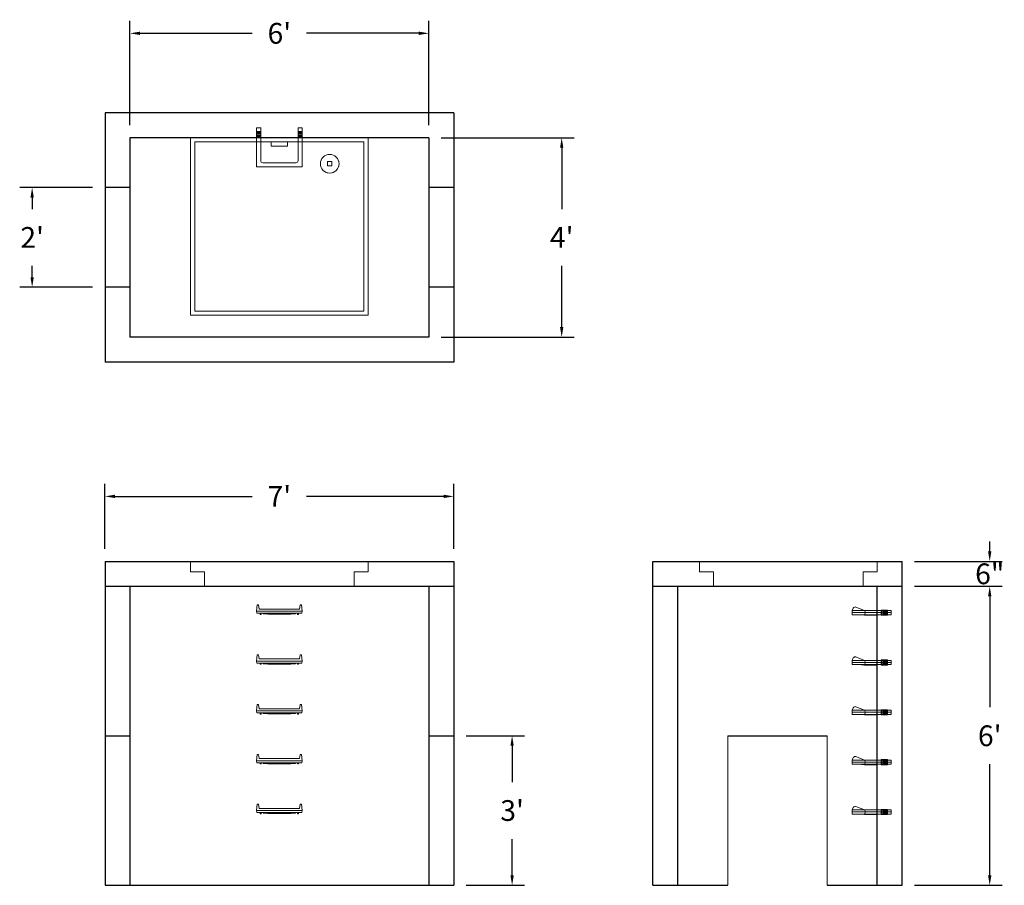
# Model space of a CAD drawing. Units: inches. Extents: x 17 to 255, y 7 to 216.
import ezdxf

# ---------------------------------------------------------------- set-up
doc = ezdxf.new("R2010")
doc.units = ezdxf.units.IN
doc.header["$MEASUREMENT"] = 0
doc.layers.add('DIMENSION', color=7, linetype='Continuous', lineweight=0)
doc.layers.add('HATCH', color=72, linetype='Continuous', lineweight=0)
doc.layers.add('hidden', color=1, linetype='Continuous')
doc.styles.add('SURESPEC', font='TIMES.TTF', dxfattribs={"height": 5})
doc.dimstyles.new('SURESPEC', dxfattribs={"dimscale": 48, "dimtxt": 5, "dimasz": 0.05, "dimexe": 0.0625, "dimexo": 0.0625, "dimgap": 0.09, "dimtad": 0, "dimtih": 1, "dimtoh": 1, "dimdec": 4, "dimzin": 0, "dimdsep": 46, "dimlunit": 4, "dimtxsty": 'SURESPEC', "dimcen": 0.09375, "dimadec": 0, "dimazin": 0, "dimtfac": 1, "dimtdec": 4, "dimtix": 1, "dimtofl": 0, "dimtmove": 0, "dimatfit": 3, "dimfxl": 0, "dimtolj": 1, "dimtzin": 0, "dimarcsym": 0})

# ---------------------------------------------------------------- blocks, each defined once
blk = doc.blocks.new('MANHOLE STEP-10-SIDE VIEW')
at = {"layer": 'DIMENSION'}
for p, q in [((-3.38, 1), (-3.38, 0)), ((-3.38, 1), (6, 1)), ((-3.38, 0.5), (6, 0.5)), ((-3.38, 0), (6, 0)), ((-2.5, 1.12), (-1, 1.12)), ((-2.5, 1.12), (-2.5, -0.13)), ((-2.25, 1.12), (-2.25, -0.13)), ((-2, 1.12), (-2, -0.13)), ((-1.75, 1.12), (-1.75, -0.13)), ((-1.5, 1.12), (-1.5, -0.13)), ((-1.25, 1.12), (-1.25, -0.13)), ((-1, 1.12), (-1, -0.13)), ((0, 1), (0, -0.13)), ((3, 1), (2.83, 0.51)), ((2.83, 0.51), (3, 0)), ((3, 1), (5.1, 1.83)), ((3, -0.13), (4.5, 0)), ((6, 1), (5.74, 1.57)), ((6, 0), (6, 1)), ((-2.5, -0.13), (-1, -0.13)), ((0, -0.13), (3, -0.13))]:
    blk.add_line(p, q, dxfattribs=at)
blk.add_arc((5.29, 1.36), 0.5, 24.5278, 111.4613, dxfattribs=at)
blk = doc.blocks.new('MANHOLE STEP-10-FRONT VIEW')
at = {"layer": 'DIMENSION'}
for p, q in [((-5.5, -0.5), (-5.34, 1)), ((-5.01, 1), (-5.34, 1)), ((-5.01, 1), (-4.83, 0)), ((0, 0), (-4.83, 0)), ((0, 0), (4.83, 0)), ((5.01, 1), (4.83, 0)), ((5.01, 1), (5.34, 1)), ((5.5, -0.5), (5.34, 1)), ((-5.5, -0.5), (-5.41, -1)), ((0, -0.5), (-5.5, -0.5)), ((0, -1), (-5.41, -1)), ((-4.59, -1), (-4.59, -1.28)), ((-4.59, -1.28), (-4.39, -1.28)), ((-4.39, -1.28), (-4.39, -1)), ((-3.91, -1), (-3.91, -1.15)), ((-3.91, -1.15), (-2.76, -1.24)), ((-2.76, -1.24), (0, -1.24)), ((0, -0.5), (5.5, -0.5)), ((0, -1), (5.41, -1)), ((2.76, -1.24), (0, -1.24)), ((3.91, -1.15), (2.76, -1.24)), ((3.91, -1), (3.91, -1.15)), ((4.39, -1.28), (4.39, -1)), ((4.59, -1.28), (4.39, -1.28)), ((4.59, -1), (4.59, -1.28)), ((5.5, -0.5), (5.41, -1))]:
    blk.add_line(p, q, dxfattribs=at)
blk = doc.blocks.new('HATCH-36X36-COBB')
for p, q in [((0, 42.75), (0, 0)), ((42.75, 42.75), (0, 42.75)), ((42.75, 0), (42.75, 42.75)), ((1, 41.75), (1, 1)), ((41.75, 41.75), (1, 41.75)), ((41.75, 1), (41.75, 41.75)), ((8.75, 8.5), (8.75, 8.44)), ((9.75, 8.5), (9.75, 8.44)), ((7, 6.75), (7.06, 6.75)), ((7, 5.75), (7.06, 5.75)), ((8.75, 6.75), (8.75, 5.75)), ((8.75, 6.75), (9.75, 6.75)), ((8.75, 5.75), (9.75, 5.75)), ((9.75, 6.75), (9.75, 5.75)), ((11.44, 6.75), (11.5, 6.75)), ((11.44, 5.75), (11.5, 5.75)), ((8.75, 4.06), (8.75, 4)), ((9.75, 4.06), (9.75, 4)), ((0, 0), (42.75, 0)), ((1, 1), (41.75, 1)), ((19.38, 2), (23.37, 2)), ((19.38, 1), (19.38, 2)), ((23.37, 1), (23.37, 2))]:
    blk.add_line(p, q)
blk.add_circle((9.25, 6.25), 2.25)
blk = doc.blocks.new('*D13')
at = {"layer": 'Defpoints', "color": 0}
for p in [(122.02, 43.12), (136.09, 43.12), (122.02, 7.12)]:
    blk.add_point(p, dxfattribs=at)
at = {"layer": 'DIMENSION', "color": 0, "lineweight": -2}
for p, q in [((125.02, 43.12), (139.09, 43.12)), ((136.09, 40.72), (136.09, 31.98)), ((136.09, 9.52), (136.09, 18.25)), ((125.02, 7.12), (139.09, 7.12))]:
    blk.add_line(p, q, dxfattribs=at)
at = {"layer": 'DIMENSION', "color": 0}
for points in [[(135.69, 40.72), (136.49, 40.72), (136.09, 43.12)], [(135.69, 9.52), (136.49, 9.52), (136.09, 7.12)]]:
    blk.add_solid(points, dxfattribs=at)
at = {"layer": 'DIMENSION', "color": 0, "insert": (136.09, 25.12), "char_height": 5, "attachment_point": 5, "style": 'SURESPEC'}
blk.add_mtext("\\A1;3'", dxfattribs=at)
blk = doc.blocks.new('*D14')
at = {"layer": 'Defpoints', "color": 0}
for p in [(230.02, 85.12), (251.15, 85.12), (230.02, 79.12)]:
    blk.add_point(p, dxfattribs=at)
at = {"layer": 'DIMENSION', "color": 0, "lineweight": -2}
for p, q in [((251.15, 87.52), (251.15, 89.92)), ((233.02, 85.12), (254.15, 85.12)), ((233.02, 79.12), (254.15, 79.12)), ((251.15, 76.72), (251.15, 74.32))]:
    blk.add_line(p, q, dxfattribs=at)
at = {"layer": 'DIMENSION', "color": 0}
for points in [[(250.75, 87.52), (251.55, 87.52), (251.15, 85.12)], [(250.75, 76.72), (251.55, 76.72), (251.15, 79.12)]]:
    blk.add_solid(points, dxfattribs=at)
at = {"layer": 'DIMENSION', "color": 0, "insert": (251.15, 82.12), "char_height": 5, "attachment_point": 5, "style": 'SURESPEC'}
blk.add_mtext('\\A1;6"', dxfattribs=at)
blk = doc.blocks.new('*D15')
at = {"layer": 'Defpoints', "color": 0}
for p in [(230.02, 79.12), (251.15, 79.12), (230.02, 7.12)]:
    blk.add_point(p, dxfattribs=at)
at = {"layer": 'DIMENSION', "color": 0, "lineweight": -2}
for p, q in [((233.02, 79.12), (254.15, 79.12)), ((251.15, 76.72), (251.15, 49.98)), ((251.15, 9.52), (251.15, 36.25)), ((233.02, 7.12), (254.15, 7.12))]:
    blk.add_line(p, q, dxfattribs=at)
at = {"layer": 'DIMENSION', "color": 0}
for points in [[(250.75, 76.72), (251.55, 76.72), (251.15, 79.12)], [(250.75, 9.52), (251.55, 9.52), (251.15, 7.12)]]:
    blk.add_solid(points, dxfattribs=at)
at = {"layer": 'DIMENSION', "color": 0, "insert": (251.15, 43.12), "char_height": 5, "attachment_point": 5, "style": 'SURESPEC'}
blk.add_mtext("\\A1;6'", dxfattribs=at)
blk = doc.blocks.new('*D16')
at = {"layer": 'Defpoints', "color": 0}
for p in [(20.47, 175.12), (38.02, 175.12), (38.02, 151.12)]:
    blk.add_point(p, dxfattribs=at)
at = {"layer": 'DIMENSION', "color": 0, "lineweight": -2}
for p, q in [((35.02, 175.12), (17.47, 175.12)), ((20.47, 172.72), (20.47, 169.94)), ((20.47, 153.52), (20.47, 156.3)), ((35.02, 151.12), (17.47, 151.12))]:
    blk.add_line(p, q, dxfattribs=at)
at = {"layer": 'DIMENSION', "color": 0}
for points in [[(20.07, 172.72), (20.87, 172.72), (20.47, 175.12)], [(20.07, 153.52), (20.87, 153.52), (20.47, 151.12)]]:
    blk.add_solid(points, dxfattribs=at)
at = {"layer": 'DIMENSION', "color": 0, "insert": (20.47, 163.12), "char_height": 5, "attachment_point": 5, "style": 'SURESPEC'}
blk.add_mtext("\\A1;2'", dxfattribs=at)
blk = doc.blocks.new('*D17')
at = {"layer": 'Defpoints', "color": 0}
for p in [(122.02, 100.77), (38.02, 85.12), (122.02, 85.12)]:
    blk.add_point(p, dxfattribs=at)
at = {"layer": 'DIMENSION', "color": 0, "lineweight": -2}
for p, q in [((38.02, 88.12), (38.02, 103.77)), ((122.02, 88.12), (122.02, 103.77)), ((40.42, 100.77), (73.49, 100.77)), ((119.62, 100.77), (86.56, 100.77))]:
    blk.add_line(p, q, dxfattribs=at)
at = {"layer": 'DIMENSION', "color": 0}
for points in [[(40.42, 101.17), (40.42, 100.37), (38.02, 100.77)], [(119.62, 101.17), (119.62, 100.37), (122.02, 100.77)]]:
    blk.add_solid(points, dxfattribs=at)
at = {"layer": 'DIMENSION', "color": 0, "insert": (80.02, 100.77), "char_height": 5, "attachment_point": 5, "style": 'SURESPEC'}
blk.add_mtext("\\A1;7'", dxfattribs=at)
blk = doc.blocks.new('*D18')
at = {"layer": 'Defpoints', "color": 0}
for p in [(116.02, 187.12), (116.02, 139.12), (148.04, 139.12)]:
    blk.add_point(p, dxfattribs=at)
at = {"layer": 'DIMENSION', "color": 0, "lineweight": -2}
for p, q in [((119.02, 187.12), (151.04, 187.12)), ((148.04, 184.72), (148.04, 169.94)), ((148.04, 141.52), (148.04, 156.3)), ((119.02, 139.12), (151.04, 139.12))]:
    blk.add_line(p, q, dxfattribs=at)
at = {"layer": 'DIMENSION', "color": 0}
for points in [[(147.64, 184.72), (148.44, 184.72), (148.04, 187.12)], [(147.64, 141.52), (148.44, 141.52), (148.04, 139.12)]]:
    blk.add_solid(points, dxfattribs=at)
at = {"layer": 'DIMENSION', "color": 0, "insert": (148.04, 163.12), "char_height": 5, "attachment_point": 5, "style": 'SURESPEC'}
blk.add_mtext("\\A1;4'", dxfattribs=at)
blk = doc.blocks.new('*D19')
at = {"layer": 'Defpoints', "color": 0}
for p in [(116.02, 212.27), (44.02, 187.12), (116.02, 187.12)]:
    blk.add_point(p, dxfattribs=at)
at = {"layer": 'DIMENSION', "color": 0, "lineweight": -2}
for p, q in [((44.02, 190.12), (44.02, 215.27)), ((116.02, 190.12), (116.02, 215.27)), ((46.42, 212.27), (73.51, 212.27)), ((113.62, 212.27), (86.54, 212.27))]:
    blk.add_line(p, q, dxfattribs=at)
at = {"layer": 'DIMENSION', "color": 0}
for points in [[(46.42, 212.67), (46.42, 211.87), (44.02, 212.27)], [(113.62, 212.67), (113.62, 211.87), (116.02, 212.27)]]:
    blk.add_solid(points, dxfattribs=at)
at = {"layer": 'DIMENSION', "color": 0, "insert": (80.02, 212.27), "char_height": 5, "attachment_point": 5, "style": 'SURESPEC'}
blk.add_mtext("\\A1;6'", dxfattribs=at)
blk = doc.blocks.new('HATCH-36 X 36-SIDE VIEW')
for p, q in [((0, -2.5), (0, 0)), ((0, 0), (42.75, 0)), ((42.75, 0), (42.75, -2.5)), ((0, -2.5), (3.375, -2.5)), ((3.375, -6), (3.375, -2.5)), ((39.375, -2.5), (42.75, -2.5)), ((39.375, -2.5), (39.375, -6)), ((39.375, -6), (3.375, -6))]:
    blk.add_line(p, q)
blk = doc.blocks.new('MANHOLE STEP-10-TOP VIEW')
at = {"layer": 'DIMENSION'}
for p, q in [((0, 11), (0, 10)), ((0, 11), (9.375, 11)), ((0, 10), (7.875, 10)), ((0.875, 11), (0.875, 10)), ((1.125, 11), (1.125, 10)), ((1.375, 11), (1.375, 10)), ((1.625, 11), (1.625, 10)), ((1.875, 11), (1.875, 10)), ((2.125, 11), (2.125, 10)), ((2.375, 11), (2.375, 10)), ((3.375, 11), (3.375, 10)), ((8.375, 9.5), (8.375, 1.5)), ((9.375, 11), (9.375, 0)), ((0, 1), (0, 0)), ((0, 1), (7.875, 1)), ((0, 0), (9.375, 0)), ((0.875, 1), (0.875, 0)), ((1.125, 1), (1.125, 0)), ((1.375, 1), (1.375, 0)), ((1.625, 1), (1.625, 0)), ((1.875, 1), (1.875, 0)), ((2.125, 1), (2.125, 0)), ((2.375, 1), (2.375, 0)), ((3.375, 1), (3.375, 0))]:
    blk.add_line(p, q, dxfattribs=at)
for centre, start, end in [((7.875, 9.5), 0, 90), ((7.875, 1.5), 270, 0)]:
    blk.add_arc(centre, 0.5, start, end, dxfattribs=at)

msp = doc.modelspace()

# ---------------------------------------------------------------- linework, layer by layer
for p, q in [((122.02367, 193.11637), (38.02367, 193.11637)), ((38.02367, 193.11637), (38.02367, 133.11637)), ((122.02367, 193.11637), (122.02367, 133.11637)), ((116.02367, 187.11637), (44.02367, 187.11637)), ((44.02367, 187.11637), (44.02367, 139.11637)), ((116.02367, 187.11637), (116.02367, 139.11637)), ((116.02367, 139.11637), (44.02367, 139.11637)), ((122.02367, 133.11637), (38.02367, 133.11637)), ((38.02367, 85.11637), (122.02367, 85.11637)), ((38.02367, 85.11637), (38.02367, 7.11637)), ((122.02367, 85.11637), (122.02367, 7.11637)), ((170.02367, 85.11637), (230.02367, 85.11637)), ((170.02367, 7.11637), (170.02367, 85.11637)), ((230.02367, 7.11637), (230.02367, 85.11637)), ((38.02367, 79.11637), (122.02367, 79.11637)), ((44.02367, 79.11637), (44.02367, 7.11637)), ((116.02367, 79.11637), (116.02367, 7.11637)), ((170.02367, 79.11637), (230.02367, 79.11637)), ((176.02367, 7.11637), (176.02367, 79.11637)), ((224.02367, 7.11637), (224.02367, 79.11637)), ((188.02367, 43.11637), (212.02367, 43.11637)), ((38.02367, 7.11637), (122.02367, 7.11637)), ((170.02367, 7.11637), (188.02367, 7.11637)), ((212.02367, 7.11637), (230.02367, 7.11637))]:
    msp.add_line(p, q)
at = {"layer": 'DIMENSION'}
for p, q in [((188.02367, 43.11637), (188.02367, 7.11637)), ((212.02367, 43.11637), (212.02367, 7.11637))]:
    msp.add_line(p, q, dxfattribs=at)
at = {"layer": 'hidden'}
for p, q in [((44.02367, 175.11637), (38.02367, 175.11637)), ((122.02367, 175.11637), (116.02367, 175.11637)), ((44.02367, 151.11637), (38.02367, 151.11637)), ((122.02367, 151.11637), (116.02367, 151.11637)), ((38.02367, 43.11637), (44.02367, 43.11637)), ((116.02367, 43.11637), (122.02367, 43.11637))]:
    msp.add_line(p, q, dxfattribs=at)

# ---------------------------------------------------------------- block references
at = {"rotation": 270}
msp.add_blockref('MANHOLE STEP-10-TOP VIEW', (74.52367, 189.49137), dxfattribs=at)
for p in [(80.02367, 73.61637), (80.02367, 61.61637), (80.02367, 49.61637), (80.02367, 37.61637), (80.02367, 25.61637)]:
    msp.add_blockref('MANHOLE STEP-10-FRONT VIEW', p)
at = {"xscale": -1}
for p in [(224.02367, 72.28328), (224.02367, 60.28328), (224.02367, 48.28328), (224.02367, 36.28328), (224.02367, 24.28328)]:
    msp.add_blockref('MANHOLE STEP-10-SIDE VIEW', p, dxfattribs=at)
at = {"layer": 'HATCH', "rotation": 180}
msp.add_blockref('HATCH-36X36-COBB', (101.39867, 187.11637), dxfattribs=at)
at = {"layer": 'HATCH'}
for p in [(58.64867, 85.11637), (181.27367, 85.11637)]:
    msp.add_blockref('HATCH-36 X 36-SIDE VIEW', p, dxfattribs=at)

# ---------------------------------------------------------------- dimensions: what is measured, and where the dimension line sits
at = {"layer": 'DIMENSION'}
for base, p1, p2, picture, middle in [((116.02367, 212.2695), (44.02367, 187.11637), (116.02367, 187.11637), '*D19', (80.02367, 212.2695)), ((122.02367, 100.76852), (38.02367, 85.11637), (122.02367, 85.11637), '*D17', (80.02367, 100.76852))]:
    dim = msp.add_linear_dim(base=base, p1=p1, p2=p2, dimstyle='SURESPEC', dxfattribs=at)
    dim.commit()
    dim.dimension.update_dxf_attribs({"geometry": picture, "text_midpoint": middle})
for base, p1, p2, picture, middle in [((148.03751, 139.11637), (116.02367, 187.11637), (116.02367, 139.11637), '*D18', (148.03751, 163.11637)), ((251.15449, 79.11637), (230.02367, 7.11637), (230.02367, 79.11637), '*D15', (251.15449, 43.11637))]:
    dim = msp.add_linear_dim(base=base, p1=p1, p2=p2, angle=90, dimstyle='SURESPEC', dxfattribs=at)
    dim.commit()
    dim.dimension.update_dxf_attribs({"geometry": picture, "text_midpoint": middle})
for base, p1, p2, picture, middle in [((20.47145, 175.11637), (38.02367, 151.11637), (38.02367, 175.11637), '*D16', (20.47145, 163.11637)), ((251.15449, 85.11637), (230.02367, 79.11637), (230.02367, 85.11637), '*D14', (251.15449, 82.11637)), ((136.08756, 43.11637), (122.02367, 7.11637), (122.02367, 43.11637), '*D13', (136.08756, 25.11637))]:
    dim = msp.add_linear_dim(base=base, p1=p1, p2=p2, angle=90, dimstyle='SURESPEC', dxfattribs=at)
    dim.commit()
    dim.dimension.update_dxf_attribs({"geometry": picture, "text_midpoint": middle, "dimtype": 160})

doc.saveas('drawing.dxf')
